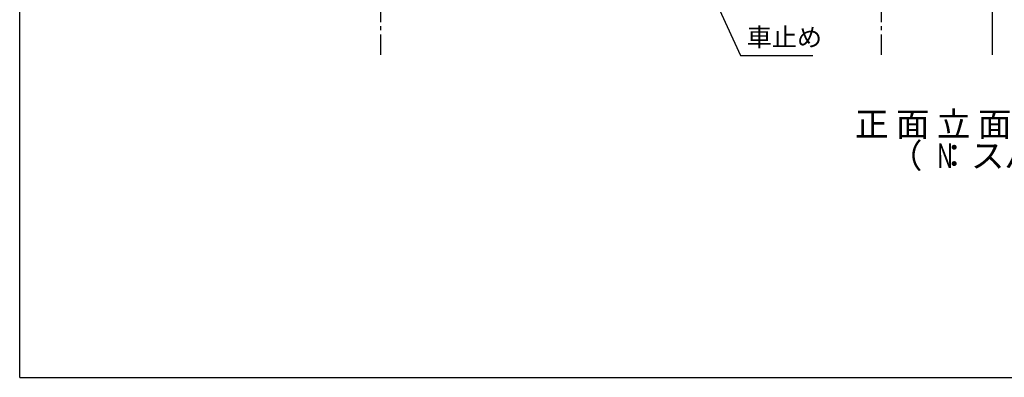
# Model space of a CAD drawing. Extents: x 434 to 16382, y 155 to 11242.
# Drawn here: x 434 to 5253, y 414 to 2167 of the extents above; entities that cross this region are included whole.
import ezdxf
from ezdxf.enums import TextEntityAlignment as Align

# ---------------------------------------------------------------- set-up
doc = ezdxf.new("R2010")
doc.units = 0
doc.header["$LTSCALE"] = 40
doc.header["$MEASUREMENT"] = 0
doc.linetypes.add('1PL-S', pattern=[4, 2.5, -0.5, 0.5, -0.5])
for name, color, linetype in [('1PL-S1', 6, '1PL-S'), ('HIKIDASHI', 6, 'CONTINUOUS'), ('SUNPOU', 4, 'CONTINUOUS'), ('WAKUSEN-01', 50, 'CONTINUOUS')]:
    doc.layers.add(name, color=color, linetype=linetype)
doc.styles.add('00', font='ROMANS', dxfattribs={"width": 0.666667, "bigfont": 'BIGFONT'})
doc.styles.add('01', font='ROMANS', dxfattribs={"height": 3, "bigfont": 'BIGFONT'})

msp = doc.modelspace()

# ---------------------------------------------------------------- linework, layer by layer
at = {"layer": '1PL-S1'}
for p, q in [((2202, 1994.7), (2202, 4628.9)), ((4652, 1994.7), (4652, 4628.9))]:
    msp.add_line(p, q, dxfattribs=at)
at = {"layer": 'HIKIDASHI'}
for p, q in [((3767.9, 2415), (3962.3, 1990.7)), ((3962.3, 1990.7), (4316.3, 1990.7))]:
    msp.add_line(p, q, dxfattribs=at)
at = {"layer": 'SUNPOU'}
msp.add_line((5192.6, 4628.9), (5192.6, 1994.7), dxfattribs=at)
at = {"layer": 'WAKUSEN-01'}
for q in [(434, 11242), (16382, 414)]:
    msp.add_line((434, 414), q, dxfattribs=at)

# ---------------------------------------------------------------- texts
at = {"layer": 'HIKIDASHI', "style": '01'}
msp.add_text('車止め', height=90, dxfattribs=at).set_placement((3992.3, 2035.7))
msp.add_text('正 面 立 面 図', height=120, dxfattribs=at).set_placement((5487.4, 1594.7), align=Align.RIGHT)
at = {"layer": 'SUNPOU', "style": '01'}
msp.add_text('（  ：スパン数）', height=120, dxfattribs=at).set_placement((5298, 1484.7), align=Align.MIDDLE)
at = {"layer": 'SUNPOU', "style": '00', "width": 0.666667}
msp.add_text('N', height=120, dxfattribs=at).set_placement((4962.5, 1484.7), align=Align.MIDDLE)

doc.saveas('drawing.dxf')
